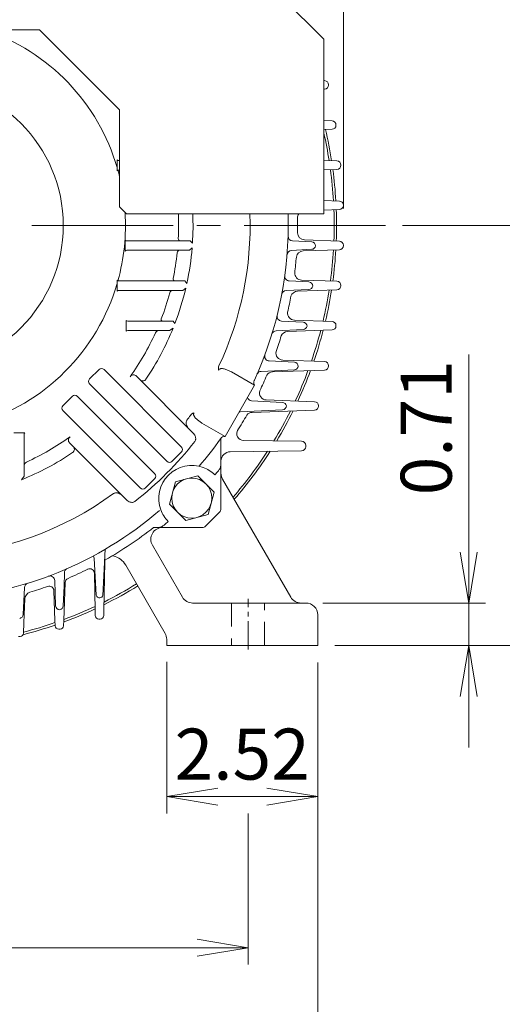
# Model space of a CAD drawing. Units: millimetres. Extents: x 0 to 2376, y 0 to 1680.
# Drawn here: x 1796 to 2001, y 606 to 1024 of the extents above; entities that cross this region are included whole.
import ezdxf

# ---------------------------------------------------------------- set-up
doc = ezdxf.new("R2010")
doc.units = ezdxf.units.MM
doc.header["$LTSCALE"] = 80
doc.linetypes.add('CENTER2', pattern=[1.125, 0.75, -0.125, 0.125, -0.125])
doc.linetypes.add('HIDDEN2', pattern=[0.1875, 0.125, -0.0625])
doc.layers.get('0').update_dxf_attribs({"linetype": 'CONTINUOUS', "lineweight": 30})
doc.layers.get('DEFPOINTS').update_dxf_attribs({"linetype": 'CONTINUOUS'})
for name, color, linetype, lineweight in [('CENTER LINE', 1, 'CENTER2', 9), ('DIMENSION LINE', 2, 'CONTINUOUS', 13), ('HIDDEN OUTLINE', 2, 'HIDDEN2', 20), ('OUTLINE', 3, 'CONTINUOUS', 20)]:
    doc.layers.add(name, color=color, linetype=linetype, lineweight=lineweight)
doc.styles.get("Standard").update_dxf_attribs({"font": 'romans.shx', "width": 0.8, "bigfont": 'whgtxt.shx'})
doc.dimstyles.get("Standard").update_dxf_attribs({"dimscale": 7.2, "dimtxt": 3, "dimasz": 3, "dimexe": 1, "dimexo": 1, "dimgap": 1, "dimtad": 1, "dimzin": 1, "dimdsep": 46, "dimtxsty": 'Standard', "dimblk": 'OPEN', "dimcen": 0, "dimclrd": 2, "dimclre": 2, "dimclrt": 7, "dimadec": 1, "dimazin": 2, "dimtfac": 1, "dimtmove": 0, "dimatfit": 3, "dimldrblk": 'OPEN', "dimfxl": 1, "dimtfill": 1, "dimtolj": 1, "dimtzin": 0, "dimlwd": 9, "dimlwe": 9, "dimarcsym": 0})

# ---------------------------------------------------------------- blocks, each defined once
blk = doc.blocks.new('_Open')
at = {"color": 0, "linetype": 'ByBlock', "lineweight": -2}
for p, q in [((-1, 0.167), (0, 0)), ((-1, -0.167), (0, 0)), ((0, 0), (-1, 0))]:
    blk.add_line(p, q, dxfattribs=at)
blk = doc.blocks.new('*D32')
at = {"layer": 'DEFPOINTS', "color": 0, "transparency": 16777216}
for p in [(1858.7, 758.81), (1922.7, 758.48), (1922.7, 694.48)]:
    blk.add_point(p, dxfattribs=at)
at = {"layer": 'DIMENSION LINE', "color": 2, "lineweight": 9, "transparency": 16777216}
for p, q in [((1858.7, 751.61), (1858.7, 687.28)), ((1922.7, 751.28), (1922.7, 687.28)), ((1880.3, 694.48), (1901.1, 694.48))]:
    blk.add_line(p, q, dxfattribs=at)
at = {"layer": 'DIMENSION LINE', "color": 2, "lineweight": 9, "transparency": 16777216, "xscale": 21.6, "yscale": 21.6, "zscale": 21.6, "rotation": 180}
blk.add_blockref('_Open', (1858.7, 694.48), dxfattribs=at)
at = {"layer": 'DIMENSION LINE', "color": 2, "lineweight": 9, "transparency": 16777216, "xscale": 21.6, "yscale": 21.6, "zscale": 21.6}
blk.add_blockref('_Open', (1922.7, 694.48), dxfattribs=at)
at = {"layer": 'DIMENSION LINE', "color": 7, "transparency": 16777216, "insert": (1890.7, 712.48), "char_height": 21.6, "attachment_point": 5, "bg_fill": 3, "box_fill_scale": 1.1, "bg_fill_color": 256, "bg_fill_true_color": 13158600, "bg_fill_transparency": 0}
blk.add_mtext('\\A1;2.52', dxfattribs=at)
blk = doc.blocks.new('*D33')
at = {"layer": 'DEFPOINTS', "color": 0, "transparency": 16777216}
for p in [(1584.7, 758.48), (1922.7, 758.48), (1922.7, 566.48)]:
    blk.add_point(p, dxfattribs=at)
at = {"layer": 'DIMENSION LINE', "color": 2, "lineweight": 9, "transparency": 16777216}
for p, q in [((1584.7, 751.28), (1584.7, 559.28)), ((1922.7, 751.28), (1922.7, 559.28)), ((1606.3, 566.48), (1901.1, 566.48))]:
    blk.add_line(p, q, dxfattribs=at)
at = {"layer": 'DIMENSION LINE', "color": 2, "lineweight": 9, "transparency": 16777216, "xscale": 21.6, "yscale": 21.6, "zscale": 21.6, "rotation": 180}
blk.add_blockref('_Open', (1584.7, 566.48), dxfattribs=at)
at = {"layer": 'DIMENSION LINE', "color": 2, "lineweight": 9, "transparency": 16777216, "xscale": 21.6, "yscale": 21.6, "zscale": 21.6}
blk.add_blockref('_Open', (1922.7, 566.48), dxfattribs=at)
at = {"layer": 'DIMENSION LINE', "color": 7, "transparency": 16777216, "insert": (1753.7, 584.48), "char_height": 21.6, "attachment_point": 5, "bg_fill": 3, "box_fill_scale": 1.1, "bg_fill_color": 256, "bg_fill_true_color": 13158600, "bg_fill_transparency": 0}
blk.add_mtext('\\A1;13.31', dxfattribs=at)
blk = doc.blocks.new('*D34')
at = {"layer": 'DEFPOINTS', "color": 0, "transparency": 16777216}
for p in [(1614.2, 694.48), (1893.2, 694.48), (1893.2, 630.48)]:
    blk.add_point(p, dxfattribs=at)
at = {"layer": 'DIMENSION LINE', "color": 2, "lineweight": 9, "transparency": 16777216}
for p, q in [((1614.2, 687.28), (1614.2, 623.28)), ((1893.2, 687.28), (1893.2, 623.28)), ((1635.8, 630.48), (1871.6, 630.48))]:
    blk.add_line(p, q, dxfattribs=at)
at = {"layer": 'DIMENSION LINE', "color": 2, "lineweight": 9, "transparency": 16777216, "xscale": 21.6, "yscale": 21.6, "zscale": 21.6, "rotation": 180}
blk.add_blockref('_Open', (1614.2, 630.48), dxfattribs=at)
at = {"layer": 'DIMENSION LINE', "color": 2, "lineweight": 9, "transparency": 16777216, "xscale": 21.6, "yscale": 21.6, "zscale": 21.6}
blk.add_blockref('_Open', (1893.2, 630.48), dxfattribs=at)
at = {"layer": 'DIMENSION LINE', "color": 7, "transparency": 16777216, "insert": (1753.7, 648.48), "char_height": 21.6, "attachment_point": 5, "bg_fill": 3, "box_fill_scale": 1.1, "bg_fill_color": 256, "bg_fill_true_color": 13158600, "bg_fill_transparency": 0}
blk.add_mtext('\\A1;11.00', dxfattribs=at)
blk = doc.blocks.new('*D22')
at = {"layer": 'DEFPOINTS', "color": 0, "transparency": 16777216}
for p in [(1933.7, 1235.33), (1573.7, 936.48), (1933.7, 936.48)]:
    blk.add_point(p, dxfattribs=at)
at = {"layer": 'DIMENSION LINE', "color": 2, "lineweight": 9, "transparency": 16777216}
for p, q in [((1573.7, 943.68), (1573.7, 1242.53)), ((1933.7, 943.68), (1933.7, 1242.53)), ((1595.3, 1235.33), (1912.1, 1235.33))]:
    blk.add_line(p, q, dxfattribs=at)
at = {"layer": 'DIMENSION LINE', "color": 2, "lineweight": 9, "transparency": 16777216, "xscale": 21.6, "yscale": 21.6, "zscale": 21.6, "rotation": 180}
blk.add_blockref('_Open', (1573.7, 1235.33), dxfattribs=at)
at = {"layer": 'DIMENSION LINE', "color": 2, "lineweight": 9, "transparency": 16777216, "xscale": 21.6, "yscale": 21.6, "zscale": 21.6}
blk.add_blockref('_Open', (1933.7, 1235.33), dxfattribs=at)
at = {"layer": 'DIMENSION LINE', "color": 7, "transparency": 16777216, "insert": (1753.7, 1258.99), "char_height": 21.6, "attachment_point": 5, "bg_fill": 3, "box_fill_scale": 1.1, "bg_fill_color": 256, "bg_fill_true_color": 13158600, "bg_fill_transparency": 0}
blk.add_mtext('\\A1;(14.17)', dxfattribs=at)
blk = doc.blocks.new('*D25')
at = {"layer": 'DEFPOINTS', "color": 0, "transparency": 16777216}
for p in [(1917.7, 776.48), (1986.7, 776.48), (1922.7, 758.48)]:
    blk.add_point(p, dxfattribs=at)
at = {"layer": 'DIMENSION LINE', "color": 2, "lineweight": 9, "transparency": 16777216}
for p, q in [((1986.7, 798.08), (1986.7, 881.81)), ((1924.9, 776.48), (1993.9, 776.48)), ((1986.7, 758.48), (1986.7, 776.48)), ((1929.9, 758.48), (1993.9, 758.48)), ((1986.7, 736.88), (1986.7, 715.28))]:
    blk.add_line(p, q, dxfattribs=at)
at = {"layer": 'DIMENSION LINE', "color": 2, "lineweight": 9, "transparency": 16777216, "xscale": 21.6, "yscale": 21.6, "zscale": 21.6}
for p, rotation in [((1986.7, 776.48), 270), ((1986.7, 758.48), 90)]:
    blk.add_blockref('_Open', p, dxfattribs=dict(at, rotation=rotation))
at = {"layer": 'DIMENSION LINE', "color": 7, "transparency": 16777216, "insert": (1968.7, 850.75), "char_height": 21.6, "attachment_point": 5, "rotation": 90, "bg_fill": 3, "box_fill_scale": 1.1, "bg_fill_color": 256, "bg_fill_true_color": 13158600, "bg_fill_transparency": 0}
blk.add_mtext('\\A1;0.71', dxfattribs=at)
blk = doc.blocks.new('*D26')
at = {"layer": 'DEFPOINTS', "color": 0, "transparency": 16777216}
for p in [(1951.48, 936.48), (2050.7, 936.48), (1922.7, 758.48)]:
    blk.add_point(p, dxfattribs=at)
at = {"layer": 'DIMENSION LINE', "color": 2, "lineweight": 9, "transparency": 16777216}
for p, q in [((1958.68, 936.48), (2057.9, 936.48)), ((2050.7, 780.08), (2050.7, 914.88)), ((1929.9, 758.48), (2057.9, 758.48))]:
    blk.add_line(p, q, dxfattribs=at)
at = {"layer": 'DIMENSION LINE', "color": 2, "lineweight": 9, "transparency": 16777216, "xscale": 21.6, "yscale": 21.6, "zscale": 21.6}
for p, rotation in [((2050.7, 936.48), 90), ((2050.7, 758.48), 270)]:
    blk.add_blockref('_Open', p, dxfattribs=dict(at, rotation=rotation))
at = {"layer": 'DIMENSION LINE', "color": 7, "transparency": 16777216, "insert": (2025.86, 848.48), "char_height": 21.6, "attachment_point": 5, "rotation": 90, "bg_fill": 3, "box_fill_scale": 1.1, "bg_fill_color": 256, "bg_fill_true_color": 13158600, "bg_fill_transparency": 0}
blk.add_mtext('\\A1;7.00 {\\Fromans|c129;\\H0.7x;\\S 0^ -0.06;}', dxfattribs=at)
blk = doc.blocks.new('*D27')
at = {"layer": 'DEFPOINTS', "color": 0, "transparency": 16777216}
for p in [(1767.7, 1119.48), (2114.7, 1119.48), (1922.7, 758.48)]:
    blk.add_point(p, dxfattribs=at)
at = {"layer": 'DIMENSION LINE', "color": 2, "lineweight": 9, "transparency": 16777216}
for p, q in [((1774.9, 1119.48), (2121.9, 1119.48)), ((2114.7, 780.08), (2114.7, 1097.88)), ((1929.9, 758.48), (2121.9, 758.48))]:
    blk.add_line(p, q, dxfattribs=at)
at = {"layer": 'DIMENSION LINE', "color": 2, "lineweight": 9, "transparency": 16777216, "xscale": 21.6, "yscale": 21.6, "zscale": 21.6}
for p, rotation in [((2114.7, 1119.48), 90), ((2114.7, 758.48), 270)]:
    blk.add_blockref('_Open', p, dxfattribs=dict(at, rotation=rotation))
at = {"layer": 'DIMENSION LINE', "color": 7, "transparency": 16777216, "insert": (2096.7, 938.98), "char_height": 21.6, "attachment_point": 5, "rotation": 90, "bg_fill": 3, "box_fill_scale": 1.1, "bg_fill_color": 256, "bg_fill_true_color": 13158600, "bg_fill_transparency": 0}
blk.add_mtext('\\A1;14.21', dxfattribs=at)
blk = doc.blocks.new('*D28')
at = {"layer": 'DEFPOINTS', "color": 0, "transparency": 16777216}
for p in [(1753.7, 1170.48), (2178.7, 1170.48), (1922.7, 758.48)]:
    blk.add_point(p, dxfattribs=at)
at = {"layer": 'DIMENSION LINE', "color": 2, "lineweight": 9, "transparency": 16777216}
for p, q in [((1760.9, 1170.48), (2185.9, 1170.48)), ((2178.7, 780.08), (2178.7, 1148.88)), ((1929.9, 758.48), (2185.9, 758.48))]:
    blk.add_line(p, q, dxfattribs=at)
at = {"layer": 'DIMENSION LINE', "color": 2, "lineweight": 9, "transparency": 16777216, "xscale": 21.6, "yscale": 21.6, "zscale": 21.6}
for p, rotation in [((2178.7, 1170.48), 90), ((2178.7, 758.48), 270)]:
    blk.add_blockref('_Open', p, dxfattribs=dict(at, rotation=rotation))
at = {"layer": 'DIMENSION LINE', "color": 7, "transparency": 16777216, "insert": (2155.05, 964.91), "char_height": 21.6, "attachment_point": 5, "rotation": 90, "bg_fill": 3, "box_fill_scale": 1.1, "bg_fill_color": 256, "bg_fill_true_color": 13158600, "bg_fill_transparency": 0}
blk.add_mtext('\\A1;(16.25)', dxfattribs=at)
blk = doc.blocks.new('22')
at = {"layer": 'OUTLINE', "ltscale": 0.7}
for p, q in [((12505.1, -70.82), (12407.5, -168.42)), ((12505.1, -70.82), (12653.1, -70.82)), ((12653.1, -70.82), (12750.7, -168.42)), ((12527.98, -164.42), (12494.1, -198.29)), ((12527.98, -164.42), (12630.23, -164.42)), ((12630.23, -164.42), (12664.1, -198.29)), ((12407.5, -168.42), (12407.5, -242.42)), ((12750.7, -168.42), (12750.7, -242.42)), ((12494.1, -198.29), (12494.1, -239.42)), ((12664.1, -198.29), (12664.1, -239.42)), ((12491.1, -242.42), (12494.1, -239.42)), ((12664.1, -239.42), (12667.1, -242.42)), ((12491.1, -242.42), (12407.5, -242.42)), ((12750.7, -242.42), (12667.1, -242.42))]:
    blk.add_line(p, q, dxfattribs=at)

msp = doc.modelspace()

# ---------------------------------------------------------------- linework, layer by layer
at = {"layer": 'CENTER LINE'}
msp.add_line((1951.482, 936.484), (1428.798, 936.484), dxfattribs=at)
at = {"layer": 'CENTER LINE', "ltscale": 0.2}
msp.add_line((1893.203, 756.734), (1893.203, 778.234), dxfattribs=at)
at = {"layer": 'HIDDEN OUTLINE'}
for p, q in [((1886.203, 776.484), (1886.203, 758.484)), ((1900.203, 758.484), (1900.203, 776.484))]:
    msp.add_line(p, q, dxfattribs=at)
at = {"layer": 'OUTLINE'}
for p, q in [((1925.303, 997.804), (1925.619, 997.793)), ((1925.619, 994.175), (1925.303, 994.164)), ((1927.308, 996.044), (1927.308, 995.924)), ((1925.303, 980.914), (1928.769, 980.793)), ((1928.769, 977.175), (1925.303, 977.054)), ((1930.458, 979.044), (1930.458, 978.924)), ((1837.697, 964.21), (1837.697, 959.624)), ((1838.404, 963.917), (1838.703, 963.917)), ((1925.303, 963.987), (1930.85, 963.793)), ((1838.703, 959.917), (1838.404, 959.917)), ((1930.85, 960.175), (1925.303, 959.982)), ((1932.539, 962.044), (1932.539, 961.924)), ((1925.303, 947.023), (1931.885, 946.793)), ((1931.885, 943.175), (1925.303, 942.946)), ((1933.573, 945.044), (1933.573, 944.924)), ((1917.067, 930.311), (1931.885, 929.793)), ((1841.082, 930.21), (1841.082, 925.624)), ((1841.789, 929.917), (1868.648, 929.917)), ((1869.459, 926.917), (1868.352, 925.917)), ((1868.648, 929.917), (1869.606, 928.917)), ((1920.179, 926.334), (1911.607, 925.9)), ((1912.037, 929.912), (1920.148, 929.501)), ((1931.885, 926.175), (1916.511, 925.639)), ((1933.573, 928.044), (1933.573, 927.924)), ((1868.352, 925.917), (1841.789, 925.917)), ((1837.697, 913.21), (1837.697, 908.624)), ((1838.404, 912.917), (1866.408, 912.917)), ((1866.785, 909.917), (1865.499, 908.917)), ((1866.408, 912.917), (1867.235, 911.917)), ((1910.637, 912.921), (1918.94, 912.501)), ((1915.849, 913.317), (1930.85, 912.793)), ((1932.539, 911.044), (1932.539, 910.924)), ((1865.499, 908.917), (1838.404, 908.917)), ((1918.971, 909.334), (1909.319, 908.845)), ((1930.85, 909.175), (1914.153, 908.592)), ((1841.495, 896.21), (1841.495, 891.624)), ((1842.203, 895.917), (1861.473, 895.917)), ((1861.395, 892.917), (1859.884, 891.917)), ((1861.473, 895.917), (1862.181, 894.917)), ((1907.366, 895.964), (1916.506, 895.501)), ((1912.825, 896.35), (1928.769, 895.793)), ((1930.458, 894.044), (1930.458, 893.924)), ((1859.884, 891.917), (1842.203, 891.917)), ((1916.537, 892.334), (1905.078, 891.754)), ((1928.769, 892.175), (1909.904, 891.517)), ((1902.113, 879.043), (1912.806, 878.501)), ((1907.897, 879.412), (1925.619, 878.793)), ((1927.308, 877.044), (1927.308, 876.924)), ((1826.012, 871.406), (1830.027, 875.421)), ((1864.87, 842.665), (1832.179, 875.356)), ((1845.824, 872.58), (1869.924, 848.48)), ((1886.116, 874.401), (1895.919, 868.742)), ((1912.837, 875.334), (1898.695, 874.618)), ((1925.619, 875.175), (1903.589, 874.406)), ((1858.768, 836.563), (1826.077, 869.254)), ((1895.919, 868.742), (1883.419, 847.091)), ((1895.857, 870.961), (1895.746, 870.722)), ((1814.698, 860.092), (1818.713, 864.107)), ((1820.865, 864.042), (1853.556, 831.351)), ((1894.674, 862.165), (1907.811, 861.499)), ((1900.888, 862.508), (1921.36, 861.793)), ((1923.049, 860.044), (1923.049, 859.924)), ((1814.763, 857.94), (1847.455, 825.249)), ((1907.78, 858.332), (1889.847, 857.424)), ((1921.36, 858.175), (1894.914, 857.252)), ((1883.419, 847.091), (1873.616, 852.751)), ((1798.495, 848.624), (1793.91, 848.624)), ((1798.203, 847.917), (1798.203, 830.236)), ((1841.64, 820.195), (1817.54, 844.295)), ((1881.618, 846.251), (1881.466, 846.036)), ((1881.703, 846.371), (1881.703, 816.411)), ((1891.349, 845.305), (1915.901, 845.006)), ((1917.63, 843.256), (1917.63, 842.713)), ((1864.935, 840.513), (1860.92, 836.498)), ((1915.901, 840.963), (1885.654, 840.594)), ((1798.203, 830.236), (1797.203, 828.724)), ((1862.374, 827.88), (1871.855, 830.421)), ((1871.855, 830.421), (1878.795, 823.48)), ((1853.622, 829.199), (1849.606, 825.184)), ((1859.834, 818.4), (1862.374, 827.88)), ((1882.372, 829.018), (1911.259, 778.984)), ((1878.795, 823.48), (1876.255, 814)), ((1866.774, 811.46), (1859.834, 818.4)), ((1876.255, 814), (1866.774, 811.46)), ((1881.117, 814.997), (1875.19, 809.07)), ((1873.776, 808.484), (1853.122, 808.484)), ((1852.64, 800.984), (1865.342, 778.984)), ((1832.645, 799.286), (1831.654, 779.727)), ((1828.749, 779.759), (1827.954, 795.445)), ((1832.414, 793.982), (1832.053, 773.271)), ((1858.033, 763.645), (1841.334, 792.568)), ((1828.352, 773.271), (1828.077, 789.027)), ((1811.618, 775.313), (1811.203, 786.029)), ((1815.651, 785.158), (1815.152, 769.034)), ((1798.366, 783.042), (1797.785, 771.582)), ((1811.253, 769.034), (1810.877, 781.698)), ((1815.205, 783.563), (1814.785, 775.282)), ((1798.583, 778.257), (1798.152, 768.038)), ((1869.672, 776.484), (1917.703, 776.484)), ((1828.427, 771.154), (1828.352, 773.271)), ((1832.053, 773.271), (1831.978, 771.154)), ((1798.152, 768.038), (1798.003, 763.761)), ((1811.402, 766.878), (1811.253, 769.034)), ((1815.152, 769.034), (1815.003, 766.878)), ((1830.478, 769.68), (1829.927, 769.68)), ((1922.703, 771.484), (1922.703, 758.484)), ((1813.504, 765.43), (1812.901, 765.43)), ((1796.504, 762.314), (1795.901, 762.314)), ((1858.703, 758.484), (1858.703, 761.145)), ((1858.703, 758.484), (1922.703, 758.484))]:
    msp.add_line(p, q, dxfattribs=at)
msp.add_circle((1869.314, 820.94), 8.5, dxfattribs=at)
for centre, radius, start, end in [((1753.703, 936.417), 87.5, 16.27249, 71.33728), ((1925.558, 996.044), 1.75, 0, 88), ((1925.558, 995.924), 1.75, 272, 0), ((1928.708, 979.044), 1.75, 0, 88), ((1753.703, 936.484), 177, 8.90158, 13.25842), ((1928.708, 978.924), 1.75, 272, 0), ((1753.703, 936.484), 176, 8.96429, 12.83857), ((1838.404, 964.917), 1, 225, 270), ((1930.789, 962.044), 1.75, 0, 88), ((1838.404, 958.917), 1, 90, 135), ((1753.703, 936.417), 87.5, 13.72913, 15.52427), ((1753.703, 936.484), 176, 3.3863, 7.70457), ((1753.703, 936.484), 177, 3.35578, 7.67223), ((1930.789, 961.924), 1.75, 272, 0), ((1753.703, 936.484), 176, 357.84749, 2.15251), ((1753.703, 936.484), 177, 357.84835, 2.15165), ((1931.823, 945.044), 1.75, 0, 88), ((1931.823, 944.924), 1.75, 272, 0), ((1753.703, 936.417), 87.5, 344.47573, 3.65438), ((1753.703, 936.417), 110.044, 357.13517, 2.55164), ((1753.703, 936.417), 116.146, 356.29761, 2.4175), ((1753.703, 936.417), 140.347, 334.95708, 2.00044), ((1753.703, 936.417), 156.5, 335.2759, 1.7939), ((1917.172, 939.66), 3, 146.49561, 181.11284), ((1750.91, 936.457), 163.293, 358.88776, 1.10337), ((1864.556, 930.865), 0.948, 176.87618, 271.0299), ((1912.138, 931.909), 2, 178.37037, 267.1), ((1917.172, 933.309), 3, 178.88716, 268), ((1841.789, 930.917), 1, 225, 270), ((1753.703, 936.417), 116.146, 347.82246, 355.30833), ((1920.06, 927.753), 1.75, 0, 87.1), ((1920.091, 928.082), 1.75, 272.9, 349.17177), ((1753.703, 936.484), 176, 352.29543, 356.6137), ((1753.703, 936.484), 177, 352.32777, 356.64422), ((1931.823, 928.044), 1.75, 0, 88), ((1931.823, 927.924), 1.75, 272, 0), ((1841.789, 924.917), 1, 90, 135), ((1753.703, 936.417), 110.044, 348.20192, 354.00144), ((1864.279, 924.773), 1.144, 90.62365, 172.7938), ((1911.708, 923.902), 2, 92.9, 175.47152), ((1753.703, 936.417), 160.5, 352.85855, 355.23193), ((1916.615, 922.64), 3, 92, 171.66013), ((1862.202, 913.72), 0.804, 165.82376, 273.35805), ((1910.738, 914.919), 2, 172.2048, 267.1), ((1915.954, 916.315), 3, 177.17173, 268), ((1753.703, 936.417), 87.5, 286.27249, 343.72751), ((1838.404, 913.917), 1, 225, 270), ((1753.703, 936.417), 116.146, 339.06496, 346.81116), ((1918.852, 910.753), 1.75, 0, 87.1), ((1918.883, 911.082), 1.75, 272.9, 349.17177), ((1930.789, 911.044), 1.75, 0, 88), ((1930.789, 910.924), 1.75, 272, 0), ((1838.404, 907.917), 1, 90, 135), ((1753.703, 936.417), 110.044, 338.96448, 344.99005), ((1861.349, 907.497), 1.42, 91.76267, 162.82175), ((1909.42, 906.848), 2, 92.9, 169.24818), ((1753.703, 936.417), 160.5, 346.78758, 349.23075), ((1914.258, 905.594), 3, 92, 163.89068), ((1753.703, 936.484), 176, 346.67677, 351.03571), ((1753.703, 936.484), 177, 346.74158, 351.09842), ((1907.467, 897.961), 2, 165.95873, 267.1), ((1912.929, 899.348), 3, 172.64364, 268), ((1842.203, 896.917), 1, 225, 270), ((1753.703, 936.417), 116.146, 325.91876, 338.0048), ((1916.417, 893.753), 1.75, 0, 87.1), ((1916.448, 894.082), 1.75, 272.9, 349.17177), ((1928.708, 894.044), 1.75, 0, 88), ((1928.708, 893.924), 1.75, 272, 0), ((1842.203, 890.917), 1, 90, 135), ((1753.703, 936.417), 110.044, 324.41421, 335.57698), ((1855.539, 890.077), 1.841, 92.48459, 152.86938), ((1905.179, 889.756), 2, 92.9, 162.87915), ((1753.703, 936.417), 160.5, 340.58005, 343.08477), ((1910.008, 888.518), 3, 92, 156.42783), ((1753.703, 936.484), 176, 340.93236, 345.36243), ((1753.703, 936.484), 177, 341.03172, 345.45914), ((1902.214, 881.04), 2, 159.55062, 267.1), ((1908.002, 882.41), 3, 167.64894, 268), ((1912.718, 876.753), 1.75, 0, 87.1), ((1912.749, 877.082), 1.75, 272.9, 349.17177), ((1925.558, 877.044), 1.75, 0, 88), ((1925.558, 876.924), 1.75, 272, 0), ((1844.588, 871.453), 1.672, 42.33641, 146.36784), ((1898.797, 872.62), 2, 92.9, 156.26537), ((1753.703, 936.417), 160.5, 334.14417, 336.70915), ((1903.694, 871.408), 3, 92, 148.95297), ((1753.703, 936.484), 176, 334.99092, 339.52849), ((1753.703, 936.484), 177, 335.12832, 339.66232), ((1848.512, 872.212), 1.643, 221.72082, 327.62951), ((1897.562, 869.882), 2, 155.17961, 214.76131), ((1894.775, 864.162), 2, 199.46274, 267.1), ((1900.993, 865.506), 3, 162.24514, 268), ((1907.691, 860.08), 1.75, 272.9, 0), ((1907.723, 859.751), 1.75, 10.82823, 87.1), ((1921.299, 860.044), 1.75, 0, 88), ((1921.299, 859.924), 1.75, 272, 0), ((1753.703, 936.417), 140.347, 324.01853, 325.04292), ((1753.703, 936.417), 160.5, 327.21743, 329.98526), ((1889.948, 855.427), 2, 92.9, 108.03772), ((1895.019, 854.254), 3, 92, 141.2643), ((1753.703, 936.484), 176, 328.73812, 333.4509), ((1753.703, 936.484), 177, 328.92908, 333.62687), ((1799.203, 847.917), 1, 135, 180), ((1753.703, 936.417), 110.044, 294.42302, 305.58579), ((1818.66, 845.532), 1.669, 123.46927, 227.82648), ((1883.252, 845.098), 2, 85.23869, 144.82039), ((1891.386, 848.305), 3, 147.36251, 269.3), ((1817.898, 841.608), 1.649, 302.63554, 48.01414), ((1753.703, 936.417), 148.437, 308.03498, 321.96502), ((1753.703, 936.417), 156.5, 319.34379, 324.7241), ((1915.88, 843.256), 1.75, 0, 89.3), ((1915.88, 842.713), 1.75, 270.7, 0), ((1753.703, 936.417), 116.146, 291.9952, 304.08124), ((1885.703, 836.594), 4, 90.7, 180), ((1753.703, 936.484), 176, 319.1371, 327.06143), ((1753.703, 936.484), 177, 319.02481, 327.27654), ((1800.042, 834.581), 1.841, 117.12852, 177.51751), ((1869.314, 820.805), 14, 69.54739, 200.45261), ((1869.266, 820.706), 14.11, 58.00801, 69.50216), ((1869.336, 820.832), 13.965, 45.3878, 57.97861), ((1753.703, 936.417), 164, 319.89694, 320.68426), ((1886.703, 831.518), 5, 180, 210), ((1753.703, 936.417), 140.347, 273.67671, 305.98147), ((1753.703, 934.417), 156.5, 273.65749, 310.65621), ((1869.414, 820.854), 14.11, 200.49787, 211.99195), ((1879.703, 816.411), 2, 315, 0), ((1869.287, 820.783), 13.965, 212.02139, 224.6122), ((1753.703, 936.417), 164, 309.31574, 310.10306), ((1753.703, 934.484), 160.5, 299.46617, 308.275), ((1856.97, 803.484), 5, 90, 210), ((1873.776, 810.484), 2, 270, 315), ((1825.957, 795.344), 2, 2.9, 34.20624), ((1835.371, 793.474), 3, 154.91654, 170.25134), ((1835.371, 793.474), 3, 78.86588, 85.23942), ((1834.406, 788.568), 8, 30, 78.86588), ((1817.324, 789.246), 2, 113.66551, 178.80229), ((1753.703, 934.484), 160.5, 293.17398, 296.44791), ((1826.077, 788.992), 2, 1, 116.44791), ((1800.363, 782.94), 2, 107.12085, 177.1), ((1809.205, 785.952), 2, 2.21912, 110.49776), ((1817.65, 785.096), 2, 113.17398, 178.22807), ((1753.703, 934.484), 176, 296.45753, 301.60601), ((1801.581, 778.152), 3, 107.02791, 178), ((1753.703, 934.484), 160.5, 287.02791, 289.84889), ((1808.878, 781.638), 2, 1.6991, 109.84889), ((1753.703, 934.484), 177, 296.28945, 301.59694), ((1830.366, 780.428), 1.75, 202.47914, 270), ((1830.037, 780.397), 1.75, 280.82823, 337.52086), ((1869.672, 781.484), 5, 210, 270), ((1915.589, 781.484), 5, 210, 270), ((1917.703, 771.484), 5, 0, 90), ((1813.366, 775.402), 1.75, 182.9, 270), ((1813.037, 775.37), 1.75, 280.82823, 357.1), ((1753.703, 934.484), 177, 290.30133, 294.94059), ((1753.703, 934.484), 176, 290.44163, 295.08521), ((1796.037, 771.671), 1.75, 280.82823, 357.1), ((1753.703, 934.484), 176, 284.5832, 289.10652), ((1829.927, 771.18), 1.5, 181, 270), ((1830.478, 771.18), 1.5, 270, 359), ((1796.504, 763.814), 1.5, 270, 358), ((1753.703, 934.484), 177, 284.4281, 289.01892), ((1812.901, 766.93), 1.5, 182, 270), ((1813.504, 766.93), 1.5, 270, 358), ((1853.703, 761.145), 5, 0, 30)]:
    msp.add_arc(centre, radius, start, end, dxfattribs=at)
for centre, major_axis, start_param, end_param in [((1831.137, 874.273), (-0.958, 1.28), -1.4185674, 0.134328), ((1827.16, 870.296), (-1.28, 0.958), -0.134328, 1.4185674), ((1819.823, 862.96), (-0.958, 1.28), -1.4185674, 0.134328), ((1815.846, 858.982), (-1.28, 0.958), -0.134328, 1.4185674), ((1863.788, 841.623), (-1.28, 0.958), 3.0072647, 4.5601601), ((1859.81, 837.645), (-0.958, 1.28), 1.7230252, 3.2759206), ((1852.474, 830.309), (-1.28, 0.958), 3.0072647, 4.5601601), ((1848.497, 826.332), (-0.958, 1.28), 1.7230252, 3.2759206)]:
    msp.add_ellipse(centre, major_axis=major_axis, ratio=0.9385552, start_param=start_param, end_param=end_param, dxfattribs=at)
for points, knots in [([(1856.413, 896.917), (1856.358, 896.772), (1856.334, 896.618), (1856.373, 896.341), (1856.433, 896.228), (1856.59, 896.061), (1856.686, 896.005), (1856.892, 895.933), (1857.002, 895.917), (1857.116, 895.917)], [0, 0, 0, 0, 0.25, 0.25, 0.5, 0.5, 0.75, 0.75, 1, 1, 1, 1]), ([(1880.73, 875.202), (1880.705, 875.274), (1880.683, 875.35), (1880.647, 875.501), (1880.634, 875.577), (1880.605, 875.807), (1880.602, 875.964), (1880.64, 876.429), (1880.724, 876.725), (1880.856, 877.008)], [0, 0, 0, 0, 0.125, 0.125, 0.25, 0.25, 0.5, 0.5, 1, 1, 1, 1]), ([(1886.116, 874.401), (1885.695, 874.645), (1885.264, 874.866), (1884.385, 875.257), (1883.936, 875.428), (1883.24, 875.627), (1883.005, 875.684), (1882.523, 875.77), (1882.277, 875.798), (1881.906, 875.801), (1881.783, 875.796), (1881.539, 875.765), (1881.418, 875.74), (1881.18, 875.658), (1881.063, 875.6), (1880.911, 875.475), (1880.865, 875.428), (1880.787, 875.323), (1880.755, 875.264), (1880.73, 875.202)], [0, 0, 0, 0, 0.25, 0.25, 0.5, 0.5, 0.625, 0.625, 0.75, 0.75, 0.8125, 0.8125, 0.875, 0.875, 0.9375, 0.9375, 0.96875, 0.96875, 1, 1, 1, 1]), ([(1868.729, 856.003), (1868.907, 856.258), (1869.121, 856.479), (1869.506, 856.744), (1869.642, 856.82), (1869.857, 856.911), (1869.93, 856.937), (1870.078, 856.982), (1870.155, 857), (1870.23, 857.015)], [0, 0, 0, 0, 0.5, 0.5, 0.75, 0.75, 0.875, 0.875, 1, 1, 1, 1]), ([(1870.23, 857.015), (1870.148, 856.911), (1870.095, 856.788), (1870.052, 856.534), (1870.059, 856.404), (1870.105, 856.157), (1870.145, 856.038), (1870.24, 855.81), (1870.296, 855.701), (1870.483, 855.382), (1870.629, 855.186), (1870.939, 854.815), (1871.105, 854.64), (1871.626, 854.136), (1872.003, 853.827), (1872.787, 853.257), (1873.195, 852.994), (1873.616, 852.751)], [0, 0, 0, 0, 0.0625, 0.0625, 0.125, 0.125, 0.1875, 0.1875, 0.25, 0.25, 0.375, 0.375, 0.5, 0.5, 0.75, 0.75, 1, 1, 1, 1]), ([(1867.273, 853.959), (1867.161, 853.806), (1867.083, 853.64), (1866.974, 853.291), (1866.946, 853.117), (1866.926, 852.772), (1866.935, 852.602), (1866.979, 852.276), (1867.014, 852.118), (1867.151, 851.657), (1867.282, 851.376), (1867.598, 850.857), (1867.786, 850.617), (1867.998, 850.405)], [0, 0, 0, 0, 0.125, 0.125, 0.25, 0.25, 0.375, 0.375, 0.5, 0.5, 0.75, 0.75, 1, 1, 1, 1]), ([(1869.924, 848.48), (1870.135, 848.268), (1870.32, 848.034), (1870.555, 847.649), (1870.627, 847.515), (1870.754, 847.234), (1870.81, 847.086), (1870.901, 846.782), (1870.936, 846.625), (1870.978, 846.3), (1870.986, 846.131), (1870.963, 845.791), (1870.932, 845.615), (1870.818, 845.274), (1870.732, 845.106), (1870.617, 844.958)], [0, 0, 0, 0, 0.25, 0.25, 0.375, 0.375, 0.5, 0.5, 0.625, 0.625, 0.75, 0.75, 0.875, 0.875, 1, 1, 1, 1]), ([(1881.703, 835.091), (1881.621, 834.616), (1881.502, 834.161), (1881.226, 833.506), (1881.117, 833.292), (1880.872, 832.886), (1880.735, 832.692), (1880.584, 832.507)], [0, 0, 0, 0, 0.5, 0.5, 0.75, 0.75, 1, 1, 1, 1]), ([(1839.714, 822.121), (1839.502, 822.333), (1839.266, 822.519), (1838.879, 822.755), (1838.744, 822.827), (1838.461, 822.956), (1838.312, 823.012), (1838.006, 823.104), (1837.848, 823.139), (1837.52, 823.184), (1837.35, 823.193), (1837.007, 823.174), (1836.829, 823.146), (1836.484, 823.038), (1836.313, 822.957), (1836.16, 822.847)], [0, 0, 0, 0, 0.25, 0.25, 0.375, 0.375, 0.5, 0.5, 0.625, 0.625, 0.75, 0.75, 0.875, 0.875, 1, 1, 1, 1]), ([(1845.161, 819.502), (1845.013, 819.387), (1844.85, 819.303), (1844.506, 819.187), (1844.332, 819.156), (1843.989, 819.133), (1843.823, 819.141), (1843.499, 819.182), (1843.34, 819.217), (1842.885, 819.352), (1842.607, 819.481), (1842.088, 819.797), (1841.851, 819.984), (1841.64, 820.195)], [0, 0, 0, 0, 0.125, 0.125, 0.25, 0.25, 0.375, 0.375, 0.5, 0.5, 0.75, 0.75, 1, 1, 1, 1]), ([(1857.612, 809.535), (1857.242, 809.233), (1856.84, 808.99), (1856.185, 808.712), (1855.958, 808.635), (1855.589, 808.539), (1855.448, 808.508), (1855.305, 808.484)], [0, 0, 0, 0, 0.5, 0.5, 0.75, 0.75, 0.9022755, 0.9022755, 0.9022755, 0.9022755])]:
    msp.add_open_spline(points, degree=3, knots=knots, dxfattribs=at)

# ---------------------------------------------------------------- next in the draw order: dimensions: what is measured, and where the dimension line sits
at = {"layer": 'DIMENSION LINE'}
dim = msp.add_linear_dim(base=(1933.703, 1235.334), p1=(1573.703, 936.484), p2=(1933.703, 936.484), text='(<>)', dimstyle='Standard', override={"dimlfac": 0.03937, "dimtfac": 0.55, "dimtdec": 3}, dxfattribs=at)
dim.commit()
dim.dimension.update_dxf_attribs({"geometry": '*D22', "text_midpoint": (1753.703, 1258.992)})
dim = msp.add_linear_dim(base=(1922.703, 694.484), p1=(1858.703, 758.815), p2=(1922.703, 758.484), dimstyle='Standard', override={"dimlfac": 0.03937, "dimtol": 0, "dimlim": 0, "dimtp": 0, "dimtm": 0, "dimtfac": 0.55, "dimtdec": 3, "dimtolj": 1, "dimtzin": 0}, dxfattribs=at)
dim.commit()
dim.dimension.update_dxf_attribs({"geometry": '*D32', "text_midpoint": (1890.703, 694.484), "dimtype": 160})

# ---------------------------------------------------------------- next in the draw order: dimensions: what is measured, and where the dimension line sits
dim = msp.add_linear_dim(base=(1922.703, 566.484), p1=(1584.703, 758.484), p2=(1922.703, 758.484), angle=0, dimstyle='Standard', override={"dimlfac": 0.03937, "dimtol": 0, "dimlim": 0, "dimtp": 0, "dimtm": 0, "dimtfac": 0.55, "dimtdec": 3, "dimtolj": 1, "dimtzin": 0}, dxfattribs=at)
dim.commit()
dim.dimension.update_dxf_attribs({"geometry": '*D33', "text_midpoint": (1753.703, 566.484), "dimtype": 161})

# ---------------------------------------------------------------- next in the draw order: dimensions: what is measured, and where the dimension line sits
dim = msp.add_linear_dim(base=(1986.703, 776.484), p1=(1922.703, 758.484), p2=(1917.703, 776.484), angle=90, dimstyle='Standard', override={"dimlfac": 0.03937, "dimtol": 0, "dimlim": 0, "dimtp": 0, "dimtm": 0, "dimtfac": 1, "dimtdec": 1, "dimtolj": 1, "dimtzin": 0}, dxfattribs=at)
dim.commit()
dim.dimension.update_dxf_attribs({"geometry": '*D25', "text_midpoint": (1968.703, 850.747)})
dim = msp.add_linear_dim(base=(1893.203, 630.484), p1=(1614.203, 694.484), p2=(1893.203, 694.484), text='11.00', dimstyle='Standard', override={"dimlfac": 0.03937, "dimtol": 0, "dimlim": 0, "dimtp": 0, "dimtm": 0, "dimtfac": 0.55, "dimtdec": 3, "dimtolj": 1, "dimtzin": 0}, dxfattribs=at)
dim.commit()
dim.dimension.update_dxf_attribs({"geometry": '*D34', "text_midpoint": (1753.703, 630.484), "dimtype": 160})

# ---------------------------------------------------------------- next in the draw order: dimensions: what is measured, and where the dimension line sits
dim = msp.add_linear_dim(base=(2050.703, 936.484), p1=(1922.703, 758.484), p2=(1951.482, 936.484), angle=90, text='7.00 {\\Fromans|c129;\\H0.7x;\\S 0^ -0.06;}', dimstyle='Standard', override={"dimlfac": 0.03937, "dimtol": 0, "dimlim": 0, "dimtp": 0, "dimtm": 0, "dimtfac": 0.55, "dimtdec": 3, "dimtolj": 1, "dimtzin": 0}, dxfattribs=at)
dim.commit()
dim.dimension.update_dxf_attribs({"geometry": '*D26', "text_midpoint": (2050.703, 848.484), "dimtype": 160})

# ---------------------------------------------------------------- next in the draw order: dimensions: what is measured, and where the dimension line sits
dim = msp.add_linear_dim(base=(2114.703, 1119.484), p1=(1922.703, 758.484), p2=(1767.703, 1119.484), angle=90, dimstyle='Standard', override={"dimlfac": 0.03937, "dimtol": 0, "dimlim": 0, "dimtp": 0, "dimtm": 0, "dimtfac": 1, "dimtdec": 2, "dimtolj": 1, "dimtzin": 0}, dxfattribs=at)
dim.commit()
dim.dimension.update_dxf_attribs({"geometry": '*D27', "text_midpoint": (2114.703, 938.984), "dimtype": 160})

# ---------------------------------------------------------------- next in the draw order: dimensions: what is measured, and where the dimension line sits
dim = msp.add_linear_dim(base=(2178.703, 1170.484), p1=(1922.703, 758.484), p2=(1753.703, 1170.484), angle=90, text='(16.25)', dimstyle='Standard', override={"dimlfac": 0.03937, "dimtol": 0, "dimlim": 0, "dimtp": 0, "dimtm": 0, "dimtfac": 1, "dimtdec": 2, "dimtolj": 1, "dimtzin": 0}, dxfattribs=at)
dim.commit()
dim.dimension.update_dxf_attribs({"geometry": '*D28', "text_midpoint": (2178.703, 964.909), "dimtype": 160})

# ---------------------------------------------------------------- next in the draw order: linework, layer by layer
at = {"layer": 'OUTLINE'}
msp.add_line((1815.205, 783.563), (1815.324, 789.288), dxfattribs=at)
msp.add_circle((1753.703, 936.417), 61.146, dxfattribs=at)

# ---------------------------------------------------------------- next in the draw order: block references
at = {"layer": 'DIMENSION LINE'}
msp.add_blockref('22', (-10825.402, 1183.737), dxfattribs=at)

doc.saveas('drawing.dxf')
